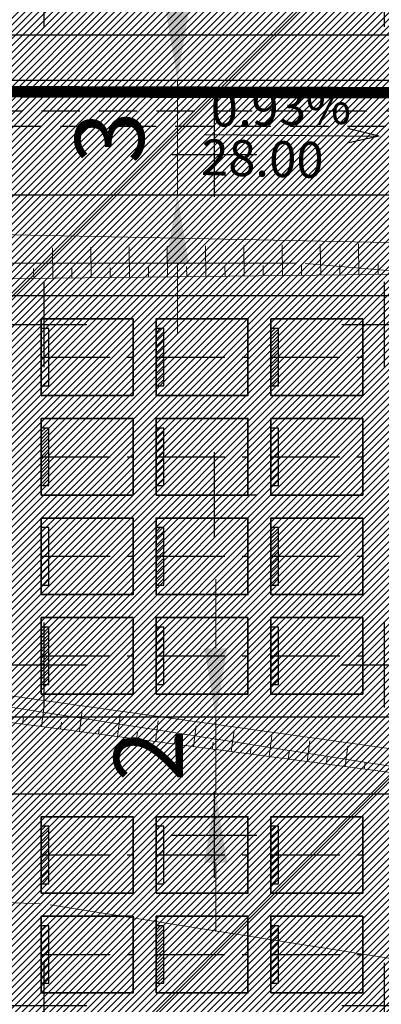
# Model space of a CAD drawing. Units: metres. Extents: x 7529730 to 7532124, y 4829645 to 4830646.
# Drawn here: x 7529919 to 7529929, y 4830133 to 4830158 of the extents above; entities that cross this region are included whole.
import ezdxf
from ezdxf.enums import TextEntityAlignment as Align

# ---------------------------------------------------------------- set-up
doc = ezdxf.new("R2010")
doc.units = ezdxf.units.M
doc.header["$LTSCALE"] = 0.5
doc.header["$PDMODE"] = 33
doc.header["$PDSIZE"] = 0.005
for name, pattern in [('ACAD_ISO02W100', [15, 12, -3]), ('ACAD_ISO09W100', [45, 24, -3, 6, -3, 6, -3]), ('CRTICE', [3, 2, -1])]:
    doc.linetypes.add(name, pattern=pattern)
for name, color, linetype, lineweight in [('A_03_Gradjevinska_KOTIRANJE', 7, 'Continuous', 13), ('A_NAM_grobno mesto', 251, 'Continuous', 20), ('G_01_Parcele granice', 7, 'Continuous', 9), ('G_Detalj_Linije', 1, 'Continuous', 13), ('G_Topografski_Znaci', 1, 'Continuous', 13), ('HI_FK_01_Fekalna-planirano', 34, 'CRTICE', 30), ('HI_VO_02_Voda-dovod_planirano', 150, 'CRTICE', 30), ('S_00_Saobracajnica_JAVNA NAMENA', 9, 'Continuous', 40)]:
    doc.layers.add(name, color=color, linetype=linetype, lineweight=lineweight)
for name, color, linetype in [('A_Grad. Nasleđe_arh_lokaliteti', 14, 'Continuous'), ('A_NAM_groblje hrišćansko-šrafura_PLAN', 7, 'Continuous'), ('A_NAM_groblje hrišćansko-šrafura_POST', 7, 'Continuous'), ('A_NAM_poljoprivredno_POST', 31, 'Continuous'), ('G_Detaljne_tacke', 7, 'Continuous'), ('I.EE_1kV_podzemni_planirani', 1, 'ACAD_ISO09W100'), ('S_10_NIVELACIJA', 7, 'Continuous')]:
    doc.layers.add(name, color=color, linetype=linetype)
doc.layers.add('A_NAM_park_PLAN', color=7, linetype='Continuous', true_color=0x0f961e)
doc.layers.add('A_NAM_zastitno zelenilo_PLAN', color=7, linetype='Continuous', true_color=0x0f961e)
doc.layers.add('S_10_staza_PLAN', color=7, linetype='Continuous', lineweight=30, true_color=0x3e4051)
doc.styles.add('AvantGardeB', font='txt')
doc.styles.add('KOORDTEKST', font='arial.ttf')
doc.styles.add('Times', font='times.ttf')
doc.styles.add('times new roman', font='times.ttf', dxfattribs={"height": 1.8})
doc.linetypes.add('GRALINE', pattern='A,10,-0.5,["GL",Times,S=2,R=0,X=0,Y=0],-4', length=14.5)
doc.dimstyles.new('Groblje', dxfattribs={"dimtxt": 1.8, "dimasz": 1.8, "dimexe": 1.25, "dimexo": 0.625, "dimtad": 1, "dimdec": 1, "dimtxsty": 'times new roman', "dimcen": 1.8, "dimclrd": 256, "dimclre": 256, "dimclrt": 256, "dimadec": 0, "dimazin": 0, "dimtfac": 1, "dimtdec": 1, "dimtmove": 0, "dimatfit": 3, "dimfxl": 1, "dimlwd": -1, "dimlwe": -1, "dimarcsym": 0})
pattern_1 = [(37.5, (0, 0), (-0.02400046944, 0.734119855994), [0, -0.57912, 0, -0.6477, 0, -0.619125]), (7.5, (0, 0), (0.67428492471, 1.07523765085), [0, -0.31242, 0, -0.52197, 0, -0.200025]), (327.5, (-0.4686, 0), (1.18648855536, 0.00215577702), [0, -0.1905, 0, -0.6858, 0, -0.89535]), (317.5, (-0.4686, 0), (1.14533467871, 0.33439398489), [0, -0.09525, 0, -0.44958, 0, -0.51435])]

# ---------------------------------------------------------------- blocks, each defined once
blk = doc.blocks.new('*D35')
at = {"layer": 'A_03_Gradjevinska_KOTIRANJE', "transparency": 16777216}
for p, q in [((7529924.496, 4830141.911), (7529924.496, 4830143.711)), ((7529923.392, 4830140.111), (7529925.746, 4830140.111)), ((7529924.496, 4830138.111), (7529924.496, 4830140.111)), ((7529923.392, 4830138.111), (7529925.746, 4830138.111)), ((7529924.496, 4830136.311), (7529924.496, 4830134.511))]:
    blk.add_line(p, q, dxfattribs=at)
at = {"layer": 'A_03_Gradjevinska_KOTIRANJE', "linetype": 'GRALINE', "transparency": 16777216}
for points in [[(7529924.196, 4830141.911), (7529924.796, 4830141.911), (7529924.496, 4830140.111)], [(7529924.196, 4830136.311), (7529924.796, 4830136.311), (7529924.496, 4830138.111)]]:
    blk.add_solid(points, dxfattribs=at)
at = {"layer": 'Defpoints', "color": 0, "linetype": 'GRALINE', "transparency": 16777216}
for p in [(7529922.767, 4830140.111), (7529924.496, 4830140.111), (7529922.767, 4830138.111)]:
    blk.add_point(p, dxfattribs=at)
at = {"layer": 'A_03_Gradjevinska_KOTIRANJE', "linetype": 'GRALINE', "transparency": 16777216, "insert": (7529922.971, 4830139.111), "char_height": 1.8, "attachment_point": 5, "rotation": 90, "style": 'times new roman'}
blk.add_mtext('2', dxfattribs=at)
blk = doc.blocks.new('*D39')
at = {"layer": 'A_03_Gradjevinska_KOTIRANJE', "transparency": 16777216}
for p, q in [((7529923.494, 4830158.549), (7529923.494, 4830160.349)), ((7529922.839, 4830156.749), (7529924.744, 4830156.749)), ((7529923.494, 4830153.749), (7529923.494, 4830156.749)), ((7529922.839, 4830153.749), (7529924.744, 4830153.749)), ((7529923.494, 4830151.949), (7529923.494, 4830150.149))]:
    blk.add_line(p, q, dxfattribs=at)
at = {"layer": 'A_03_Gradjevinska_KOTIRANJE', "linetype": 'GRALINE', "transparency": 16777216}
for points in [[(7529923.194, 4830158.549), (7529923.794, 4830158.549), (7529923.494, 4830156.749)], [(7529923.194, 4830151.949), (7529923.794, 4830151.949), (7529923.494, 4830153.749)]]:
    blk.add_solid(points, dxfattribs=at)
at = {"layer": 'Defpoints', "color": 0, "linetype": 'GRALINE', "transparency": 16777216}
for p in [(7529922.214, 4830156.749), (7529923.494, 4830156.749), (7529922.214, 4830153.749)]:
    blk.add_point(p, dxfattribs=at)
at = {"layer": 'A_03_Gradjevinska_KOTIRANJE', "linetype": 'GRALINE', "transparency": 16777216, "insert": (7529921.954, 4830155.249), "char_height": 1.8, "attachment_point": 5, "rotation": 90, "style": 'times new roman'}
blk.add_mtext('3', dxfattribs=at)

msp = doc.modelspace()

# ---------------------------------------------------------------- hatches: boundary and pattern name
at = {"layer": 'A_Grad. Nasleđe_arh_lokaliteti', "transparency": 33554687}
h = msp.add_hatch(dxfattribs=at)
h.set_pattern_fill('ANSI31', color=256, scale=2.5)
h.paths.add_polyline_path([(7529736.77, 4830217.67), (7529735.733, 4830219.75), (7529734.56, 4830221.62)], flags=16)
edge = h.paths.add_edge_path()
edge.add_arc((7529879.955, 4830099.934), 6, 0, 360)
h.paths.add_polyline_path([(7530010, 4830300.805), (7529818.893, 4830300.805), (7529818.04, 4830300.24), (7529815.41, 4830298.38), (7529807.46, 4830293.41), (7529805.82, 4830292.27), (7529801.92, 4830289.7), (7529799.51, 4830288.44), (7529791.3, 4830285.15), (7529789.364, 4830284.277), (7529788.08, 4830283.79), (7529786.4, 4830282.94), (7529785.32, 4830282.5), (7529783.4, 4830281.54), (7529780.21, 4830280.06), (7529777.01, 4830278.57), (7529766.63, 4830272.47), (7529767.68, 4830269.21), (7529763.28, 4830266.6), (7529760.78, 4830265.27), (7529758.38, 4830264), (7529753.51, 4830261.39), (7529750.26, 4830259.79), (7529747.13, 4830258), (7529744.02, 4830256.15), (7529730, 4830248.657), (7529730, 4830065.782), (7530010, 4830065.782)])
at = {"layer": 'A_NAM_groblje hrišćansko-šrafura_PLAN', "ltscale": 2}
h = msp.add_hatch(dxfattribs=at)
h.set_pattern_fill('CROSS', color=256, scale=0.7)
edge = h.paths.add_edge_path()
edge.add_line((7529854.77, 4830141.72), (7529858.247, 4830132.347))
edge.add_line((7529858.247, 4830132.347), (7529861.087, 4830123.057))
edge.add_line((7529861.087, 4830123.057), (7529883.177, 4830124.907))
edge.add_line((7529883.177, 4830124.907), (7529892.567, 4830125.237))
edge.add_line((7529892.567, 4830125.237), (7529918.497, 4830122.597))
edge.add_line((7529918.497, 4830122.597), (7529947.317, 4830115.757))
edge.add_line((7529947.317, 4830115.757), (7529969.277, 4830107.947))
edge.add_line((7529969.277, 4830107.947), (7529998.052, 4830098.161))
edge.add_line((7529998.052, 4830098.161), (7529998.112, 4830098.859))
edge.add_line((7529998.112, 4830098.859), (7529998.434, 4830122.841))
edge.add_arc((7529865.334, 4830109.045), 133.813, 5.9175, 9.89005)
edge.add_line((7529997.158, 4830132.028), (7529990.783, 4830157.546))
edge.add_arc((7529892.148, 4830132.24), 101.83, 14.38968, 22.39583)
edge.add_arc((7529893.876, 4830132.848), 100, 22.45103, 34.22939)
edge.add_line((7529976.555, 4830189.099), (7529967.339, 4830202.646))
edge.add_arc((7530011.159, 4830232.459), 53, 207.9103, 214.2293, ccw=False)
edge.add_line((7529964.324, 4830207.65), (7529958.48, 4830218.681))
edge.add_arc((7529931.97, 4830204.638), 30, 27.9103, 46.6767)
edge.add_line((7529952.553, 4830226.463), (7529950.553, 4830228.35))
edge.add_line((7529950.553, 4830228.35), (7529950.497, 4830228.44))
edge.add_line((7529950.497, 4830228.44), (7529949.321, 4830229.921))
edge.add_line((7529949.321, 4830229.921), (7529948.321, 4830231.039))
edge.add_line((7529948.321, 4830231.039), (7529946.576, 4830232.774))
edge.add_line((7529946.576, 4830232.774), (7529945.451, 4830233.767))
edge.add_line((7529945.451, 4830233.767), (7529943.747, 4830235.152))
edge.add_line((7529943.747, 4830235.152), (7529942.004, 4830236.425))
edge.add_line((7529942.004, 4830236.425), (7529936.24, 4830242.473))
edge.add_line((7529936.24, 4830242.473), (7529933.739, 4830245.319))
edge.add_arc((7529978.805, 4830284.929), 60, 206.67241, 221.31327, ccw=False)
edge.add_arc((7529978.805, 4830284.929), 60, 197.10468, 206.67241, ccw=False)
edge.add_line((7529921.459, 4830267.282), (7529895.193, 4830257.169))
edge.add_line((7529895.193, 4830257.169), (7529866.75, 4830242.51))
edge.add_line((7529866.75, 4830242.51), (7529860.35, 4830239.51))
edge.add_line((7529860.35, 4830239.51), (7529826.75, 4830221.23))
edge.add_line((7529826.75, 4830221.23), (7529832.96, 4830213.63))
edge.add_line((7529832.96, 4830213.63), (7529801.31, 4830189.28))
edge.add_line((7529801.31, 4830189.28), (7529799.26, 4830188.17))
edge.add_line((7529799.26, 4830188.17), (7529802.85, 4830183.34))
edge.add_line((7529802.85, 4830183.34), (7529808.55, 4830175.66))
edge.add_line((7529808.55, 4830175.66), (7529813.11, 4830170.012))
edge.add_line((7529813.11, 4830170.012), (7529815.28, 4830167.33))
edge.add_line((7529815.28, 4830167.33), (7529818.09, 4830163.04))
edge.add_line((7529818.09, 4830163.04), (7529818.91, 4830162.02))
edge.add_line((7529818.91, 4830162.02), (7529821.55, 4830158.17))
edge.add_line((7529821.55, 4830158.17), (7529823.49, 4830155.48))
edge.add_line((7529823.49, 4830155.48), (7529823.87, 4830154.7))
edge.add_line((7529823.87, 4830154.7), (7529826.87, 4830151.43))
edge.add_line((7529826.87, 4830151.43), (7529829.98, 4830147.66))
edge.add_line((7529829.98, 4830147.66), (7529839.43, 4830134.37))
edge.add_line((7529839.43, 4830134.37), (7529854.77, 4830141.72))
at = {"layer": 'A_NAM_groblje hrišćansko-šrafura_POST', "ltscale": 2}
h = msp.add_hatch(dxfattribs=at)
h.set_pattern_fill('CROSS', color=256, scale=0.7)
edge = h.paths.add_edge_path()
edge.add_line((7529949.907, 4830228.815), (7529948.597, 4830230.28))
edge.add_line((7529948.597, 4830230.28), (7529947.288, 4830231.745))
edge.add_line((7529947.288, 4830231.745), (7529944.342, 4830234.345))
edge.add_line((7529944.342, 4830234.345), (7529941.586, 4830236.359))
edge.add_line((7529941.586, 4830236.359), (7529938.039, 4830240.482))
edge.add_line((7529938.039, 4830240.482), (7529936.24, 4830242.473))
edge.add_line((7529936.24, 4830242.473), (7529933.739, 4830245.319))
edge.add_arc((7529978.805, 4830284.929), 60, 197.10155, 221.31327, ccw=False)
edge.add_line((7529921.458, 4830267.285), (7529895.165, 4830257.154))
edge.add_line((7529895.165, 4830257.154), (7529866.722, 4830242.495))
edge.add_line((7529866.722, 4830242.495), (7529860.322, 4830239.495))
edge.add_line((7529860.322, 4830239.495), (7529826.722, 4830221.215))
edge.add_line((7529826.722, 4830221.215), (7529832.932, 4830213.615))
edge.add_line((7529832.932, 4830213.615), (7529801.282, 4830189.265))
edge.add_line((7529801.282, 4830189.265), (7529799.232, 4830188.155))
edge.add_line((7529799.232, 4830188.155), (7529802.822, 4830183.325))
edge.add_line((7529802.822, 4830183.325), (7529808.522, 4830175.645))
edge.add_line((7529808.522, 4830175.645), (7529813.082, 4830169.997))
edge.add_line((7529813.082, 4830169.997), (7529815.252, 4830167.315))
edge.add_line((7529815.252, 4830167.315), (7529818.062, 4830163.025))
edge.add_line((7529818.062, 4830163.025), (7529818.882, 4830162.005))
edge.add_line((7529818.882, 4830162.005), (7529821.522, 4830158.155))
edge.add_line((7529821.522, 4830158.155), (7529823.462, 4830155.465))
edge.add_line((7529823.462, 4830155.465), (7529823.842, 4830154.685))
edge.add_line((7529823.842, 4830154.685), (7529826.842, 4830151.415))
edge.add_line((7529826.842, 4830151.415), (7529829.952, 4830147.645))
edge.add_line((7529829.952, 4830147.645), (7529836.424, 4830138.543))
edge.add_line((7529836.424, 4830138.543), (7529849.789, 4830143.736))
edge.add_line((7529849.789, 4830143.736), (7529863.94, 4830149.002))
edge.add_line((7529863.94, 4830149.002), (7529874.624, 4830152.931))
edge.add_line((7529874.624, 4830152.931), (7529876.818, 4830154.414))
edge.add_line((7529876.818, 4830154.414), (7529877.783, 4830156.353))
edge.add_line((7529877.783, 4830156.353), (7529877.961, 4830159.406))
edge.add_line((7529877.961, 4830159.406), (7529877.159, 4830162.678))
edge.add_line((7529877.159, 4830162.678), (7529879.222, 4830163.211))
edge.add_line((7529879.222, 4830163.211), (7529880.251, 4830159.996))
edge.add_line((7529880.251, 4830159.996), (7529880.46, 4830159.342))
edge.add_arc((7529885.247, 4830160.895), 5.033, 197.9749, 260.9749)
edge.add_line((7529884.458, 4830155.924), (7529887.792, 4830157.575))
edge.add_line((7529887.792, 4830157.575), (7529894.058, 4830159.884))
edge.add_line((7529894.058, 4830159.884), (7529895.474, 4830160.407))
edge.add_line((7529895.474, 4830160.407), (7529895.954, 4830160.541))
edge.add_line((7529895.954, 4830160.541), (7529910.544, 4830163.365))
edge.add_line((7529910.544, 4830163.365), (7529918.075, 4830163.43))
edge.add_line((7529918.075, 4830163.43), (7529921.102, 4830163.875))
edge.add_line((7529921.102, 4830163.875), (7529921.104, 4830163.875))
edge.add_line((7529921.104, 4830163.875), (7529922.888, 4830164.482))
edge.add_line((7529922.888, 4830164.482), (7529940.932, 4830174.135))
edge.add_line((7529940.932, 4830174.135), (7529942.912, 4830170.445))
edge.add_line((7529942.912, 4830170.445), (7529945.362, 4830171.751))
edge.add_line((7529945.362, 4830171.751), (7529955.221, 4830174.86))
edge.add_line((7529955.221, 4830174.86), (7529966.511, 4830177.386))
edge.add_line((7529966.511, 4830177.386), (7529967.28, 4830173.317))
edge.add_line((7529967.28, 4830173.317), (7529970.975, 4830173.833))
edge.add_line((7529970.975, 4830173.833), (7529970.366, 4830177.86))
edge.add_line((7529970.366, 4830177.86), (7529969.929, 4830180.686))
edge.add_line((7529969.929, 4830180.686), (7529973.586, 4830181.682))
edge.add_line((7529973.586, 4830181.682), (7529978.439, 4830183.941))
edge.add_line((7529978.439, 4830183.941), (7529977.295, 4830185.568))
edge.add_line((7529977.295, 4830185.568), (7529970.537, 4830195.09))
edge.add_line((7529970.537, 4830195.09), (7529964.853, 4830204.207))
edge.add_line((7529964.853, 4830204.207), (7529958.006, 4830217.577))
edge.add_line((7529958.006, 4830217.577), (7529957.383, 4830218.794))
edge.add_line((7529957.383, 4830218.794), (7529954.552, 4830223.149))
edge.add_line((7529954.552, 4830223.149), (7529951.376, 4830226.476))
edge.add_line((7529951.376, 4830226.476), (7529949.907, 4830228.815))
at = {"layer": 'A_NAM_grobno mesto', "lineweight": -3, "transparency": 33554687}
h = msp.add_hatch(dxfattribs=at)
h.set_pattern_fill('ANSI31', color=256, style=0)
h.set_pattern_definition([(45, (4322.53892, 4875.10494), (-0.0883883476483, 0.0883883476483), [])])
h.paths.add_polyline_path([(7529919.936, 4830148.761), (7529920.136, 4830148.761), (7529920.136, 4830150.261), (7529919.936, 4830150.261)])
h = msp.add_hatch(dxfattribs=at)
h.set_pattern_fill('ANSI31', color=256, style=0)
h.set_pattern_definition([(45, (4325.53892, 4875.10494), (-0.0883883476483, 0.0883883476483), [])])
h.paths.add_polyline_path([(7529922.936, 4830148.761), (7529923.136, 4830148.761), (7529923.136, 4830150.261), (7529922.936, 4830150.261)])
h = msp.add_hatch(dxfattribs=at)
h.set_pattern_fill('ANSI31', color=256, style=0)
h.set_pattern_definition([(45, (4328.53892, 4875.10494), (-0.0883883476483, 0.0883883476483), [])])
h.paths.add_polyline_path([(7529925.936, 4830148.761), (7529926.136, 4830148.761), (7529926.136, 4830150.261), (7529925.936, 4830150.261)])
h = msp.add_hatch(dxfattribs=at)
h.set_pattern_fill('ANSI31', color=256, style=0)
h.set_pattern_definition([(45, (4322.53892, 4872.50494), (-0.0883883476483, 0.0883883476483), [])])
h.paths.add_polyline_path([(7529919.936, 4830146.161), (7529920.136, 4830146.161), (7529920.136, 4830147.661), (7529919.936, 4830147.661)])
h = msp.add_hatch(dxfattribs=at)
h.set_pattern_fill('ANSI31', color=256, style=0)
h.set_pattern_definition([(45, (4325.53892, 4872.50494), (-0.0883883476483, 0.0883883476483), [])])
h.paths.add_polyline_path([(7529922.936, 4830146.161), (7529923.136, 4830146.161), (7529923.136, 4830147.661), (7529922.936, 4830147.661)])
h = msp.add_hatch(dxfattribs=at)
h.set_pattern_fill('ANSI31', color=256, style=0)
h.set_pattern_definition([(45, (4328.53892, 4872.50494), (-0.0883883476483, 0.0883883476483), [])])
h.paths.add_polyline_path([(7529925.936, 4830146.161), (7529926.136, 4830146.161), (7529926.136, 4830147.661), (7529925.936, 4830147.661)])
h = msp.add_hatch(dxfattribs=at)
h.set_pattern_fill('ANSI31', color=256, style=0)
h.set_pattern_definition([(45, (4322.53892, 4869.90494), (-0.0883883476483, 0.0883883476483), [])])
h.paths.add_polyline_path([(7529919.936, 4830143.561), (7529920.136, 4830143.561), (7529920.136, 4830145.061), (7529919.936, 4830145.061)])
h = msp.add_hatch(dxfattribs=at)
h.set_pattern_fill('ANSI31', color=256, style=0)
h.set_pattern_definition([(45, (4325.53892, 4869.90494), (-0.0883883476483, 0.0883883476483), [])])
h.paths.add_polyline_path([(7529922.936, 4830143.561), (7529923.136, 4830143.561), (7529923.136, 4830145.061), (7529922.936, 4830145.061)])
h = msp.add_hatch(dxfattribs=at)
h.set_pattern_fill('ANSI31', color=256, style=0)
h.set_pattern_definition([(45, (4328.53892, 4869.90494), (-0.0883883476483, 0.0883883476483), [])])
h.paths.add_polyline_path([(7529925.936, 4830143.561), (7529926.136, 4830143.561), (7529926.136, 4830145.061), (7529925.936, 4830145.061)])
h = msp.add_hatch(dxfattribs=at)
h.set_pattern_fill('ANSI31', color=256, style=0)
h.set_pattern_definition([(45, (4322.53892, 4867.30494), (-0.0883883476483, 0.0883883476483), [])])
h.paths.add_polyline_path([(7529919.936, 4830140.961), (7529920.136, 4830140.961), (7529920.136, 4830142.461), (7529919.936, 4830142.461)])
h = msp.add_hatch(dxfattribs=at)
h.set_pattern_fill('ANSI31', color=256, style=0)
h.set_pattern_definition([(45, (4325.53892, 4867.30494), (-0.0883883476483, 0.0883883476483), [])])
h.paths.add_polyline_path([(7529922.936, 4830140.961), (7529923.136, 4830140.961), (7529923.136, 4830142.461), (7529922.936, 4830142.461)])
h = msp.add_hatch(dxfattribs=at)
h.set_pattern_fill('ANSI31', color=256, style=0)
h.set_pattern_definition([(45, (4328.53892, 4867.30494), (-0.0883883476483, 0.0883883476483), [])])
h.paths.add_polyline_path([(7529925.936, 4830140.961), (7529926.136, 4830140.961), (7529926.136, 4830142.461), (7529925.936, 4830142.461)])
h = msp.add_hatch(dxfattribs=at)
h.set_pattern_fill('ANSI31', color=256, style=0)
h.set_pattern_definition([(45, (4322.53892, 4862.10494), (-0.0883883476483, 0.0883883476483), [])])
h.paths.add_polyline_path([(7529919.936, 4830135.761), (7529920.136, 4830135.761), (7529920.136, 4830137.261), (7529919.936, 4830137.261)])
h = msp.add_hatch(dxfattribs=at)
h.set_pattern_fill('ANSI31', color=256, style=0)
h.set_pattern_definition([(45, (4325.53892, 4862.10494), (-0.0883883476483, 0.0883883476483), [])])
h.paths.add_polyline_path([(7529922.936, 4830135.761), (7529923.136, 4830135.761), (7529923.136, 4830137.261), (7529922.936, 4830137.261)])
h = msp.add_hatch(dxfattribs=at)
h.set_pattern_fill('ANSI31', color=256, style=0)
h.set_pattern_definition([(45, (4328.53892, 4862.10494), (-0.0883883476483, 0.0883883476483), [])])
h.paths.add_polyline_path([(7529925.936, 4830135.761), (7529926.136, 4830135.761), (7529926.136, 4830137.261), (7529925.936, 4830137.261)])
h = msp.add_hatch(dxfattribs=at)
h.set_pattern_fill('ANSI31', color=256, style=0)
h.set_pattern_definition([(45, (4322.53892, 4859.50494), (-0.0883883476483, 0.0883883476483), [])])
h.paths.add_polyline_path([(7529919.936, 4830133.161), (7529920.136, 4830133.161), (7529920.136, 4830134.661), (7529919.936, 4830134.661)])
h = msp.add_hatch(dxfattribs=at)
h.set_pattern_fill('ANSI31', color=256, style=0)
h.set_pattern_definition([(45, (4325.53892, 4859.50494), (-0.0883883476483, 0.0883883476483), [])])
h.paths.add_polyline_path([(7529922.936, 4830133.161), (7529923.136, 4830133.161), (7529923.136, 4830134.661), (7529922.936, 4830134.661)])
h = msp.add_hatch(dxfattribs=at)
h.set_pattern_fill('ANSI31', color=256, style=0)
h.set_pattern_definition([(45, (4328.53892, 4859.50494), (-0.0883883476483, 0.0883883476483), [])])
h.paths.add_polyline_path([(7529925.936, 4830133.161), (7529926.136, 4830133.161), (7529926.136, 4830134.661), (7529925.936, 4830134.661)])
at = {"layer": 'A_NAM_park_PLAN', "lineweight": -3, "transparency": 33554687}
h = msp.add_hatch(dxfattribs=at)
h.set_pattern_fill('AR-SAND', color=256, scale=0.015)
h.set_pattern_definition(pattern_1)
h.paths.add_polyline_path([(7529937.336, 4830157.928), (7529910.936, 4830157.928), (7529910.936, 4830156.728, -0.005615), (7529912.732, 4830156.749), (7529937.336, 4830156.749)])
h = msp.add_hatch(dxfattribs=at)
h.set_pattern_fill('AR-SAND', color=256, scale=0.015)
h.set_pattern_definition(pattern_1)
h.paths.add_polyline_path([(7529937.336, 4830151.111), (7529937.336, 4830153.749), (7529912.732, 4830153.749, 0.005834), (7529910.936, 4830153.728), (7529910.936, 4830151.111)])
h = msp.add_hatch(dxfattribs=at)
h.set_pattern_fill('AR-SAND', color=256, scale=0.015)
h.set_pattern_definition(pattern_1)
h.paths.add_polyline_path([(7529910.936, 4830138.111), (7529937.336, 4830138.111), (7529937.336, 4830140.111), (7529910.936, 4830140.111)])
at = {"layer": 'A_NAM_poljoprivredno_POST', "transparency": 33554687}
h = msp.add_hatch(dxfattribs=at)
h.set_pattern_fill('ANSI31', color=256, scale=0.04)
h.set_pattern_definition([(45, (0, 0), (-0.0898025612107, 0.0898025612107), [])])
h.paths.add_polyline_path([(7529854.77, 4830141.72), (7529858.25, 4830132.34), (7529861.09, 4830123.05), (7529883.18, 4830124.9), (7529892.57, 4830125.23), (7529918.5, 4830122.59), (7529947.32, 4830115.75), (7529969.28, 4830107.94), (7529998.026, 4830098.164), (7529998.37, 4830100.931), (7529998.378, 4830110.834), (7529998.434, 4830122.841), (7529997.847, 4830129.255), (7529995.463, 4830138.85), (7529993.597, 4830146.927), (7529989.722, 4830161.551), (7529988.175, 4830165.842), (7529986.61, 4830165.84), (7529971.94, 4830166.25), (7529953.42, 4830166.56), (7529921.13, 4830163.89), (7529904.79, 4830161.49), (7529894.54, 4830158.01)])
at = {"layer": 'A_NAM_zastitno zelenilo_PLAN', "lineweight": 15, "true_color": 0xffffff, "transparency": 33554687}
h = msp.add_hatch(dxfattribs=at)
h.set_pattern_fill('ANSI37', scale=0.5, style=0)
edge = h.paths.add_edge_path()
edge.add_line((7529922.336, 4830124.511), (7529922.336, 4830125.411))
edge.add_line((7529922.336, 4830125.411), (7529916.336, 4830125.411))
edge.add_line((7529916.336, 4830125.411), (7529916.336, 4830127.111))
edge.add_line((7529916.336, 4830127.111), (7529910.736, 4830127.111))
edge.add_line((7529910.736, 4830127.111), (7529909.536, 4830127.111))
edge.add_line((7529909.536, 4830127.111), (7529909.536, 4830127.611))
edge.add_line((7529909.536, 4830127.611), (7529894.936, 4830127.611))
edge.add_line((7529894.936, 4830127.611), (7529894.336, 4830127.611))
edge.add_line((7529894.336, 4830127.611), (7529894.336, 4830128.072))
edge.add_line((7529894.336, 4830128.072), (7529882.738, 4830128.011))
edge.add_line((7529882.738, 4830128.011), (7529881.536, 4830128.011))
edge.add_line((7529881.536, 4830128.011), (7529878.936, 4830128.011))
edge.add_line((7529878.936, 4830128.011), (7529878.936, 4830127.111))
edge.add_line((7529878.936, 4830127.111), (7529863.336, 4830127.111))
edge.add_line((7529863.336, 4830127.111), (7529863.336, 4830134.911))
edge.add_line((7529863.336, 4830134.911), (7529860.336, 4830134.911))
edge.add_line((7529860.336, 4830134.911), (7529860.336, 4830143.311))
edge.add_line((7529860.336, 4830143.311), (7529860.327, 4830144.451))
edge.add_line((7529860.327, 4830144.451), (7529857.364, 4830143.354))
edge.add_line((7529857.364, 4830143.354), (7529850.855, 4830140.932))
edge.add_line((7529850.855, 4830140.932), (7529838.247, 4830136.033))
edge.add_line((7529838.247, 4830136.033), (7529839.43, 4830134.37))
edge.add_line((7529839.43, 4830134.37), (7529854.77, 4830141.72))
edge.add_line((7529854.77, 4830141.72), (7529858.25, 4830132.34))
edge.add_line((7529858.25, 4830132.34), (7529861.09, 4830123.05))
edge.add_line((7529861.09, 4830123.05), (7529883.18, 4830124.9))
edge.add_line((7529883.18, 4830124.9), (7529892.57, 4830125.23))
edge.add_line((7529892.57, 4830125.23), (7529918.5, 4830122.59))
edge.add_line((7529918.5, 4830122.59), (7529947.32, 4830115.75))
edge.add_line((7529947.32, 4830115.75), (7529969.28, 4830107.94))
edge.add_line((7529969.28, 4830107.94), (7529998.026, 4830098.164))
edge.add_line((7529998.026, 4830098.164), (7529998.112, 4830098.859))
edge.add_arc((7529995.135, 4830099.23), 3, 352.9018, 449.834)
edge.add_line((7529995.144, 4830102.23), (7529991.373, 4830102.241))
edge.add_line((7529991.373, 4830102.241), (7529991.412, 4830115.461))
edge.add_line((7529991.412, 4830115.461), (7529991.433, 4830122.921))
edge.add_arc((7529895.688, 4830123.156), 95.745, 359.8596, 372.1739)
edge.add_arc((7529985.22, 4830141.431), 4.49, 25.2604, 93.6335)
edge.add_line((7529984.936, 4830145.911), (7529984.936, 4830125.111))
edge.add_line((7529984.936, 4830125.111), (7529987.936, 4830125.111))
edge.add_line((7529987.936, 4830125.111), (7529987.936, 4830106.311))
edge.add_line((7529987.936, 4830106.311), (7529981.336, 4830106.311))
edge.add_line((7529981.336, 4830106.311), (7529981.336, 4830108.911))
edge.add_line((7529981.336, 4830108.911), (7529975.336, 4830108.911))
edge.add_line((7529975.336, 4830108.911), (7529975.336, 4830109.811))
edge.add_line((7529975.336, 4830109.811), (7529972.336, 4830109.811))
edge.add_line((7529972.336, 4830109.811), (7529972.336, 4830111.511))
edge.add_line((7529972.336, 4830111.511), (7529966.736, 4830111.511))
edge.add_line((7529966.736, 4830111.511), (7529965.336, 4830111.511))
edge.add_line((7529965.336, 4830111.511), (7529965.336, 4830113.211))
edge.add_line((7529965.336, 4830113.211), (7529962.336, 4830113.211))
edge.add_line((7529962.336, 4830113.211), (7529962.336, 4830113.911))
edge.add_line((7529962.336, 4830113.911), (7529959.336, 4830113.911))
edge.add_line((7529959.336, 4830113.911), (7529959.336, 4830116.511))
edge.add_line((7529959.336, 4830116.511), (7529953.336, 4830116.511))
edge.add_line((7529953.336, 4830116.511), (7529953.336, 4830117.611))
edge.add_line((7529953.336, 4830117.611), (7529950.336, 4830117.611))
edge.add_line((7529950.336, 4830117.611), (7529950.336, 4830119.311))
edge.add_line((7529950.336, 4830119.311), (7529944.336, 4830119.311))
edge.add_line((7529944.336, 4830119.311), (7529944.336, 4830120.211))
edge.add_line((7529944.336, 4830120.211), (7529941.336, 4830120.211))
edge.add_line((7529941.336, 4830120.211), (7529941.336, 4830121.911))
edge.add_line((7529941.336, 4830121.911), (7529938.736, 4830121.911))
edge.add_line((7529938.736, 4830121.911), (7529937.536, 4830121.911))
edge.add_line((7529937.536, 4830121.911), (7529931.336, 4830121.911))
edge.add_line((7529931.336, 4830121.911), (7529931.336, 4830122.811))
edge.add_line((7529931.336, 4830122.811), (7529928.336, 4830122.811))
edge.add_line((7529928.336, 4830122.811), (7529928.336, 4830124.511))
edge.add_line((7529928.336, 4830124.511), (7529922.336, 4830124.511))
at = {"layer": 'S_00_Saobracajnica_JAVNA NAMENA'}
h = msp.add_hatch(dxfattribs=at)
h.set_pattern_fill('ANSI31', color=256, scale=0.2)
h.set_pattern_definition([(45, (578.6558, -36.2568), (-0.449012806053, 0.449012806053), [])])
edge = h.paths.add_edge_path()
edge.add_arc((7529978.815, 4830284.936), 60.011, 197.10782, 229.30518)
edge.add_arc((7529874.487, 4830163.613), 100, 41.80701, 49.30832, ccw=False)
edge.add_line((7529949.027, 4830230.275), (7529956.25, 4830220.46))
edge.add_line((7529956.25, 4830220.46), (7529965.83, 4830204.73))
edge.add_line((7529965.83, 4830204.73), (7529977.24, 4830186.6))
edge.add_line((7529977.24, 4830186.6), (7529982.374, 4830176.794))
edge.add_line((7529982.374, 4830176.794), (7529986.61, 4830165.84))
edge.add_line((7529986.61, 4830165.84), (7529988.527, 4830159.087))
edge.add_line((7529988.527, 4830159.087), (7529990.375, 4830159.087))
edge.add_line((7529990.375, 4830159.087), (7529990.783, 4830157.546))
edge.add_line((7529990.783, 4830157.546), (7529994.231, 4830144.131))
edge.add_arc((7529900.492, 4830123.679), 95.945, -0.46093, 12.30804, ccw=False)
edge.add_line((7529996.433, 4830122.907), (7529996.383, 4830107.227))
edge.add_line((7529996.383, 4830107.227), (7529995.953, 4830102.116))
edge.add_arc((7529995.135, 4830099.23), 3, -7.0982, 74.1741, ccw=False)
edge.add_line((7529998.112, 4830098.859), (7529998.026, 4830098.17))
edge.add_line((7529998.026, 4830098.17), (7529998.887, 4830097.877))
edge.add_line((7529998.887, 4830097.877), (7530001.805, 4830098.171))
edge.add_line((7530001.805, 4830098.171), (7530002.251, 4830101.75))
edge.add_arc((7529951.89, 4830108.021), 50.75, 352.9018, 359.834)
edge.add_line((7530002.64, 4830107.874), (7530002.683, 4830122.89))
edge.add_arc((7529896.44, 4830123.197), 106.243, 359.83396, 374.84181)
edge.add_line((7529999.139, 4830150.412), (7529996.581, 4830160.064))
edge.add_arc((7529893.876, 4830132.848), 106.25, 14.84181, 34.22939)
edge.add_line((7529981.723, 4830192.615), (7529972.506, 4830206.162))
edge.add_arc((7530011.159, 4830232.459), 46.75, 207.9103, 214.2294, ccw=False)
edge.add_line((7529969.847, 4830210.576), (7529968.378, 4830213.347))
edge.add_arc((7529874.487, 4830163.613), 106.25, 27.91033, 49.30832)
edge.add_arc((7529978.805, 4830284.929), 53.75, 197.3011, 229.3083, ccw=False)
edge.add_line((7529927.487, 4830268.945), (7529924.077, 4830268.307))
edge.add_line((7529924.077, 4830268.307), (7529921.459, 4830267.282))

# ---------------------------------------------------------------- linework, layer by layer
at = {"layer": 'A_NAM_grobno mesto', "linetype": 'ACAD_ISO02W100', "lineweight": -3, "ltscale": 0.3, "transparency": 33554687}
for p, q in [((7529919.936, 4830149.511), (7529922.336, 4830149.511)), ((7529922.936, 4830149.511), (7529925.336, 4830149.511)), ((7529925.936, 4830149.511), (7529928.336, 4830149.511)), ((7529919.936, 4830146.911), (7529922.336, 4830146.911)), ((7529922.936, 4830146.911), (7529925.336, 4830146.911)), ((7529925.936, 4830146.911), (7529928.336, 4830146.911)), ((7529919.936, 4830144.311), (7529922.336, 4830144.311)), ((7529922.936, 4830144.311), (7529925.336, 4830144.311)), ((7529925.936, 4830144.311), (7529928.336, 4830144.311)), ((7529919.936, 4830141.711), (7529922.336, 4830141.711)), ((7529922.936, 4830141.711), (7529925.336, 4830141.711)), ((7529925.936, 4830141.711), (7529928.336, 4830141.711)), ((7529919.936, 4830136.511), (7529922.336, 4830136.511)), ((7529922.936, 4830136.511), (7529925.336, 4830136.511)), ((7529925.936, 4830136.511), (7529928.336, 4830136.511)), ((7529919.936, 4830133.911), (7529922.336, 4830133.911)), ((7529922.936, 4830133.911), (7529925.336, 4830133.911)), ((7529925.936, 4830133.911), (7529928.336, 4830133.911))]:
    msp.add_line(p, q, dxfattribs=at)
at = {"layer": 'A_NAM_grobno mesto', "lineweight": 35, "transparency": 33554687}
for points in [[(7529919.936, 4830148.511), (7529922.336, 4830148.511), (7529922.336, 4830150.511), (7529919.936, 4830150.511)], [(7529922.936, 4830148.511), (7529925.336, 4830148.511), (7529925.336, 4830150.511), (7529922.936, 4830150.511)], [(7529925.936, 4830148.511), (7529928.336, 4830148.511), (7529928.336, 4830150.511), (7529925.936, 4830150.511)], [(7529919.936, 4830145.911), (7529922.336, 4830145.911), (7529922.336, 4830147.911), (7529919.936, 4830147.911)], [(7529922.936, 4830145.911), (7529925.336, 4830145.911), (7529925.336, 4830147.911), (7529922.936, 4830147.911)], [(7529925.936, 4830145.911), (7529928.336, 4830145.911), (7529928.336, 4830147.911), (7529925.936, 4830147.911)], [(7529919.936, 4830143.311), (7529922.336, 4830143.311), (7529922.336, 4830145.311), (7529919.936, 4830145.311)], [(7529922.936, 4830143.311), (7529925.336, 4830143.311), (7529925.336, 4830145.311), (7529922.936, 4830145.311)], [(7529925.936, 4830143.311), (7529928.336, 4830143.311), (7529928.336, 4830145.311), (7529925.936, 4830145.311)], [(7529919.936, 4830140.711), (7529922.336, 4830140.711), (7529922.336, 4830142.711), (7529919.936, 4830142.711)], [(7529922.936, 4830140.711), (7529925.336, 4830140.711), (7529925.336, 4830142.711), (7529922.936, 4830142.711)], [(7529925.936, 4830140.711), (7529928.336, 4830140.711), (7529928.336, 4830142.711), (7529925.936, 4830142.711)], [(7529919.936, 4830135.511), (7529922.336, 4830135.511), (7529922.336, 4830137.511), (7529919.936, 4830137.511)], [(7529922.936, 4830135.511), (7529925.336, 4830135.511), (7529925.336, 4830137.511), (7529922.936, 4830137.511)], [(7529925.936, 4830135.511), (7529928.336, 4830135.511), (7529928.336, 4830137.511), (7529925.936, 4830137.511)], [(7529919.936, 4830132.911), (7529922.336, 4830132.911), (7529922.336, 4830134.911), (7529919.936, 4830134.911)], [(7529922.936, 4830132.911), (7529925.336, 4830132.911), (7529925.336, 4830134.911), (7529922.936, 4830134.911)], [(7529925.936, 4830132.911), (7529928.336, 4830132.911), (7529928.336, 4830134.911), (7529925.936, 4830134.911)]]:
    msp.add_lwpolyline(points, close=True, dxfattribs=at)
at = {"layer": 'A_NAM_grobno mesto', "lineweight": -3, "transparency": 33554687}
for points in [[(7529919.936, 4830148.761), (7529920.136, 4830148.761), (7529920.136, 4830150.261), (7529919.936, 4830150.261)], [(7529922.936, 4830148.761), (7529923.136, 4830148.761), (7529923.136, 4830150.261), (7529922.936, 4830150.261)], [(7529925.936, 4830148.761), (7529926.136, 4830148.761), (7529926.136, 4830150.261), (7529925.936, 4830150.261)], [(7529919.936, 4830146.161), (7529920.136, 4830146.161), (7529920.136, 4830147.661), (7529919.936, 4830147.661)], [(7529922.936, 4830146.161), (7529923.136, 4830146.161), (7529923.136, 4830147.661), (7529922.936, 4830147.661)], [(7529925.936, 4830146.161), (7529926.136, 4830146.161), (7529926.136, 4830147.661), (7529925.936, 4830147.661)], [(7529919.936, 4830143.561), (7529920.136, 4830143.561), (7529920.136, 4830145.061), (7529919.936, 4830145.061)], [(7529922.936, 4830143.561), (7529923.136, 4830143.561), (7529923.136, 4830145.061), (7529922.936, 4830145.061)], [(7529925.936, 4830143.561), (7529926.136, 4830143.561), (7529926.136, 4830145.061), (7529925.936, 4830145.061)], [(7529919.936, 4830140.961), (7529920.136, 4830140.961), (7529920.136, 4830142.461), (7529919.936, 4830142.461)], [(7529922.936, 4830140.961), (7529923.136, 4830140.961), (7529923.136, 4830142.461), (7529922.936, 4830142.461)], [(7529925.936, 4830140.961), (7529926.136, 4830140.961), (7529926.136, 4830142.461), (7529925.936, 4830142.461)], [(7529919.936, 4830135.761), (7529920.136, 4830135.761), (7529920.136, 4830137.261), (7529919.936, 4830137.261)], [(7529922.936, 4830135.761), (7529923.136, 4830135.761), (7529923.136, 4830137.261), (7529922.936, 4830137.261)], [(7529925.936, 4830135.761), (7529926.136, 4830135.761), (7529926.136, 4830137.261), (7529925.936, 4830137.261)], [(7529919.936, 4830133.161), (7529920.136, 4830133.161), (7529920.136, 4830134.661), (7529919.936, 4830134.661)], [(7529922.936, 4830133.161), (7529923.136, 4830133.161), (7529923.136, 4830134.661), (7529922.936, 4830134.661)], [(7529925.936, 4830133.161), (7529926.136, 4830133.161), (7529926.136, 4830134.661), (7529925.936, 4830134.661)]]:
    msp.add_lwpolyline(points, close=True, dxfattribs=at)
at = {"layer": 'G_01_Parcele granice', "linetype": 'Continuous', "ltscale": 2}
for p, q in [((7529926.585, 4830151.97), (7529912.025, 4830151.96)), ((7529966.305, 4830148.551), (7529926.835, 4830151.959)), ((7529919.024, 4830140.391), (7529939.806, 4830137.159)), ((7529893.615, 4830136.325), (7529919.925, 4830135.235)), ((7529920.173, 4830135.211), (7529942.807, 4830131.639))]:
    msp.add_line(p, q, dxfattribs=at)
at = {"layer": 'G_Detalj_Linije', "transparency": 33554687}
for p, q in [((7529912.444, 4830152.847), (7529933.619, 4830152.414)), ((7529933.639, 4830151.736), (7529912.841, 4830151.48)), ((7529912.756, 4830141.546), (7529933.227, 4830138.707)), ((7529933.082, 4830138.136), (7529912.766, 4830140.81))]:
    msp.add_line(p, q, dxfattribs=at)
at = {"layer": 'G_Detaljne_tacke', "transparency": 33554687}
msp.add_point((7529920.137, 4830152.456), dxfattribs=at)
at = {"layer": 'G_Topografski_Znaci', "transparency": 33554687}
for p, q in [((7529920.24, 4830151.571), (7529920.23, 4830152.37)), ((7529921.24, 4830151.583), (7529921.23, 4830152.382)), ((7529922.24, 4830151.596), (7529922.23, 4830152.395)), ((7529923.239, 4830151.608), (7529923.23, 4830152.407)), ((7529924.239, 4830151.62), (7529924.23, 4830152.419)), ((7529925.239, 4830151.633), (7529925.229, 4830152.432)), ((7529926.239, 4830151.645), (7529926.229, 4830152.444)), ((7529927.239, 4830151.657), (7529927.229, 4830152.456)), ((7529928.239, 4830151.67), (7529928.229, 4830152.469)), ((7529920.74, 4830151.577), (7529920.736, 4830151.844)), ((7529921.74, 4830151.59), (7529921.736, 4830151.856)), ((7529922.739, 4830151.602), (7529922.736, 4830151.868)), ((7529923.739, 4830151.614), (7529923.736, 4830151.881)), ((7529924.739, 4830151.627), (7529924.736, 4830151.893)), ((7529925.739, 4830151.639), (7529925.736, 4830151.905)), ((7529926.739, 4830151.651), (7529926.736, 4830151.918)), ((7529927.739, 4830151.663), (7529927.736, 4830151.93)), ((7529928.739, 4830151.676), (7529928.736, 4830151.942)), ((7529919.74, 4830151.565), (7529919.736, 4830151.831)), ((7529919.946, 4830139.865), (7529920.017, 4830140.408)), ((7529920.937, 4830139.734), (7529921.009, 4830140.277)), ((7529919.45, 4830139.93), (7529919.474, 4830140.111)), ((7529921.929, 4830139.604), (7529922, 4830140.147)), ((7529922.92, 4830139.473), (7529922.992, 4830140.016)), ((7529920.442, 4830139.8), (7529920.465, 4830139.981)), ((7529921.433, 4830139.669), (7529921.457, 4830139.85)), ((7529923.912, 4830139.343), (7529923.983, 4830139.886)), ((7529924.903, 4830139.212), (7529924.975, 4830139.755)), ((7529922.424, 4830139.539), (7529922.448, 4830139.72)), ((7529923.416, 4830139.408), (7529923.44, 4830139.589)), ((7529925.895, 4830139.082), (7529925.966, 4830139.625)), ((7529926.886, 4830138.951), (7529926.957, 4830139.494)), ((7529924.407, 4830139.278), (7529924.431, 4830139.459)), ((7529925.399, 4830139.147), (7529925.423, 4830139.328)), ((7529927.877, 4830138.821), (7529927.949, 4830139.364)), ((7529926.39, 4830139.017), (7529926.414, 4830139.198)), ((7529927.382, 4830138.886), (7529927.406, 4830139.067)), ((7529928.373, 4830138.756), (7529928.397, 4830138.937))]:
    msp.add_line(p, q, dxfattribs=at)
at = {"layer": 'HI_FK_01_Fekalna-planirano', "transparency": 33554687, "flags": 128}
msp.add_lwpolyline([(7529895.955, 4830155.422), (7529909.649, 4830155.885, -0.010001), (7529912.816, 4830155.949), (7529942.413, 4830155.949, -0.036384), (7529953.894, 4830155.112), (7529982.96, 4830150.9), (7529983.558, 4830168.57)], format="xyb", dxfattribs=at)
at = {"layer": 'HI_VO_02_Voda-dovod_planirano', "flags": 128}
msp.add_lwpolyline([(7529895.377, 4830157.001), (7529895.442, 4830155.008), (7529909.58, 4830155.486, -0.010005), (7529912.733, 4830155.549), (7529942.329, 4830155.549, -0.036384), (7529953.752, 4830154.716), (7529966.236, 4830152.888)], format="xyb", dxfattribs=at)
at = {"layer": 'I.EE_1kV_podzemni_planirani', "ltscale": 0.35, "const_width": 0.3, "flags": 128}
msp.add_lwpolyline([(7529891.626, 4830155.768), (7529896.56, 4830155.937), (7529911.019, 4830156.465), (7529938.179, 4830156.395), (7529942.432, 4830156.404), (7529948.021, 4830156.157), (7529961.508, 4830154.393), (7529976.503, 4830152.399), (7529985.913, 4830150.999), (7529987.662, 4830151.291), (7529989.123, 4830152.091), (7529989.995, 4830152.875), (7529996.983, 4830154.448)], dxfattribs=at)
at = {"layer": 'S_10_NIVELACIJA', "color": 7}
for p, q in [((7529928.769, 4830155.285), (7529927.936, 4830155.487)), ((7529924.211, 4830155.326), (7529928.769, 4830155.285)), ((7529928.769, 4830155.285), (7529927.933, 4830155.098))]:
    msp.add_line(p, q, dxfattribs=at)
at = {"layer": 'S_10_staza_PLAN', "transparency": 33554687}
msp.add_lwpolyline([(7529931.336, 4830168.928), (7529931.336, 4830168.928), (7529931.336, 4830166.328), (7529925.336, 4830166.328), (7529925.336, 4830163.728), (7529919.336, 4830163.728), (7529919.336, 4830163.028), (7529910.736, 4830163.028), (7529910.736, 4830157.928), (7529937.536, 4830157.928), (7529937.536, 4830168.928)], dxfattribs=at)
for points in [[(7529879.222, 4830163.211), (7529880.251, 4830159.996), (7529880.46, 4830159.342, 0.335544), (7529885.391, 4830155.868), (7529909.536, 4830156.685, -0.009994), (7529912.733, 4830156.749), (7529942.329, 4830156.749, -0.036384), (7529953.926, 4830155.904), (7529985.225, 4830151.318)], [(7529838.247, 4830136.033), (7529850.855, 4830140.932), (7529864.981, 4830146.188), (7529877.844, 4830150.907, -0.07336), (7529889.327, 4830153), (7529909.656, 4830153.687, -0.009994), (7529912.733, 4830153.749), (7529942.329, 4830153.749, -0.036384), (7529953.491, 4830152.935), (7529984.79, 4830148.35)]]:
    msp.add_lwpolyline(points, format="xyb", dxfattribs=at)
for points in [[(7529910.736, 4830127.111), (7529916.336, 4830127.111), (7529916.336, 4830125.411), (7529922.336, 4830125.411), (7529922.336, 4830124.511), (7529928.336, 4830124.511), (7529928.336, 4830122.811), (7529931.336, 4830122.811), (7529931.336, 4830121.911), (7529937.536, 4830121.911), (7529937.536, 4830129.085), (7529937.536, 4830137.512), (7529937.336, 4830137.511), (7529937.336, 4830140.711), (7529937.536, 4830140.711), (7529937.536, 4830151.111), (7529937.536, 4830151.111), (7529937.536, 4830151.111), (7529910.736, 4830151.111), (7529910.736, 4830140.711), (7529910.936, 4830140.711), (7529910.936, 4830137.511), (7529910.736, 4830137.511)], [(7529910.936, 4830138.111), (7529937.336, 4830138.111), (7529937.336, 4830140.111), (7529910.936, 4830140.111)]]:
    msp.add_lwpolyline(points, close=True, dxfattribs=at)

# ---------------------------------------------------------------- texts
at = {"layer": 'A_NAM_grobno mesto', "color": 172, "insert": (7529921.738, 4830135.511), "char_height": 2.5, "attachment_point": 5, "style": 'AvantGardeB'}
msp.add_mtext_dynamic_auto_height_columns('{\\fTimes New Roman|b0|i0|c0|p18;161}', width=5, gutter_width=7.5, height=1.5, count=1, dxfattribs=at)
at = {"layer": 'S_10_NIVELACIJA', "color": 7, "style": 'KOORDTEKST'}
msp.add_text('0.93%%%', height=0.9375, rotation=1.1939, dxfattribs=at).set_placement((7529926.207, 4830155.569), align=Align.CENTER)
msp.add_text('28.00', height=0.9375, rotation=358.5397, dxfattribs=at).set_placement((7529924.108, 4830154.27))

# ---------------------------------------------------------------- dimensions: what is measured, and where the dimension line sits
at = {"layer": 'A_03_Gradjevinska_KOTIRANJE', "linetype": 'GRALINE'}
dim = msp.add_linear_dim(base=(7529923.494, 4830156.749), p1=(7529922.214, 4830153.749), p2=(7529922.214, 4830156.749), angle=90, dimstyle='Groblje', override={"dimtxt": 2}, dxfattribs=at)
dim.commit()
dim.dimension.update_dxf_attribs({"geometry": '*D39', "text_midpoint": (7529921.954, 4830155.249)})
dim = msp.add_linear_dim(base=(7529924.496, 4830140.111), p1=(7529922.767, 4830138.111), p2=(7529922.767, 4830140.111), angle=90, dimstyle='Groblje', override={"dimtxt": 2}, dxfattribs=at)
dim.commit()
dim.dimension.update_dxf_attribs({"geometry": '*D35', "text_midpoint": (7529924.496, 4830139.111), "dimtype": 160})

doc.saveas('drawing.dxf')
